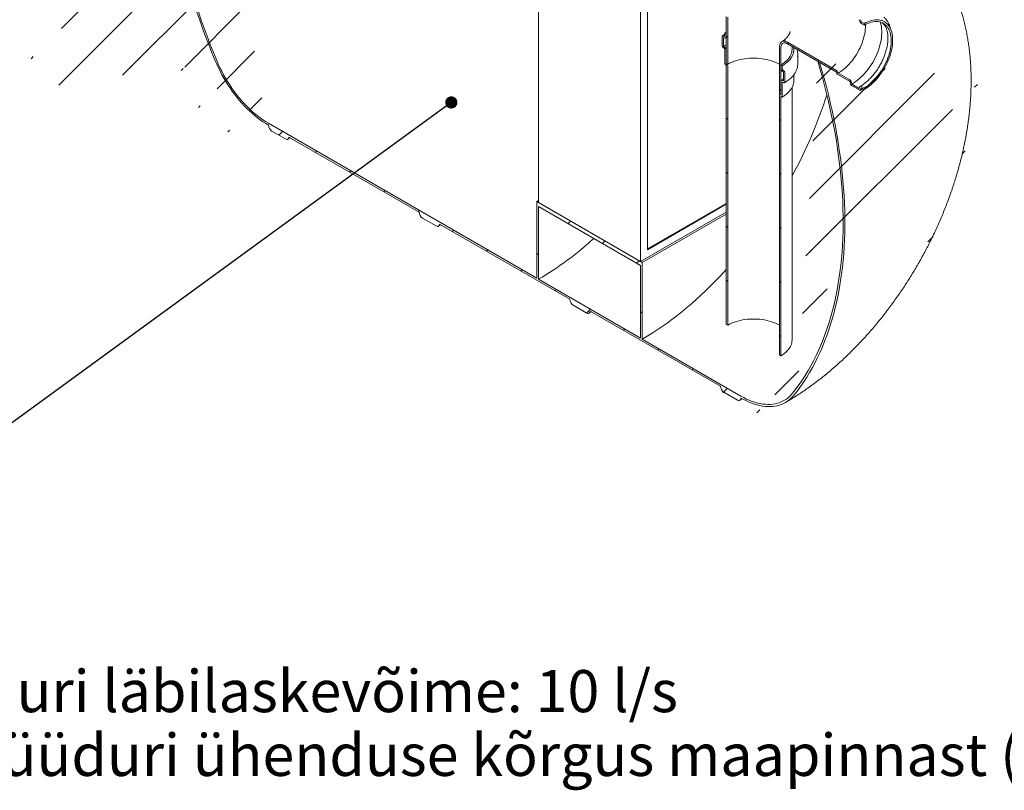
# Model space of a CAD drawing. Units: millimetres. Extents: x 8 to 412, y 5 to 290.
# Drawn here: x 243 to 325, y 116 to 180 of the extents above; entities that cross this region are included whole.
import ezdxf

# ---------------------------------------------------------------- set-up
doc = ezdxf.new("R2010")
doc.units = ezdxf.units.MM
doc.styles.add('SLDTEXTSTYLE0', font='TXT', dxfattribs={"width": 0.605})
doc.dimstyles.new('SLDDIMSTYLE4', dxfattribs={"dimtxt": 0, "dimasz": 1.016, "dimexe": 0, "dimexo": 0.0625, "dimgap": 0, "dimtad": 0, "dimtih": 1, "dimtoh": 1, "dimdec": 0, "dimrnd": 1e-09, "dimzin": 0, "dimdsep": 46, "dimtxsty": 'Standard', "dimblk1": 'DOT', "dimblk2": 'DOT', "dimsah": 1, "dimcen": 0.09, "dimadec": 0, "dimazin": 0, "dimtfac": 1.016, "dimtdec": 0, "dimtofl": 0, "dimtmove": 0, "dimatfit": 3, "dimldrblk": 'DOT', "dimfxl": 0, "dimfrac": 2, "dimtolj": 1, "dimtzin": 0, "dimarcsym": 0})

# ---------------------------------------------------------------- blocks, each defined once
blk = doc.blocks.new('_DOT')
at = {"color": 0, "linetype": 'ByBlock', "lineweight": -2}
blk.add_line((-0.5, 0), (-1, 0), dxfattribs=at)
at = {"color": 0, "linetype": 'ByBlock', "const_width": 0.5}
blk.add_lwpolyline([(-0.25, 0, 1), (0.25, 0, 1)], format="xyb", close=True, dxfattribs=at)

msp = doc.modelspace()

# ---------------------------------------------------------------- hatches: boundary and pattern name
at = {"linetype": 'Continuous', "lineweight": 0}
h = msp.add_hatch(dxfattribs=at)
h.set_pattern_fill('ANSI31', style=0)
edge = h.paths.add_edge_path(flags=0)
edge.add_arc((264.083605, 171.014052), 0.4, 150.00268827, 270)
edge.add_line((264.083605, 170.687436), (265.214976, 170.034309))
edge.add_arc((265.214976, 170.360926), 0.4, 270, 330.00268827)
edge.add_line((265.497819, 170.197644), (276.330694, 163.943958))
edge.add_arc((276.613537, 163.780676), 0.4, 150.00268827, 270)
edge.add_line((276.613537, 163.45406), (277.744908, 162.800934))
edge.add_arc((277.744908, 163.12755), 0.4, 270, 330.00268827)
edge.add_line((278.027751, 162.964268), (288.860627, 156.710582))
edge.add_arc((289.143469, 156.5473), 0.4, 150.00268827, 270)
edge.add_line((289.143469, 156.220684), (290.27484, 155.567558))
edge.add_arc((290.27484, 155.894174), 0.4, 270, 330.00268827)
edge.add_line((290.557683, 155.730892), (301.390559, 149.477206))
edge.add_arc((301.673401, 149.313925), 0.4, 150.00268827, 270)
edge.add_line((301.673401, 148.987308), (302.804772, 148.334182))
edge.add_arc((302.804772, 148.660798), 0.4, 270, 330.00268827)
edge.add_line((303.087615, 148.497516), (303.088901, 148.496774))
edge.add_arc((303.088901, 154.539176), 7.4, 270, 307.36791036)
edge.add_arc((284.576202, 178.780907), 38.4, 307.36791036, 354.57549522)
edge.add_line((309.631342, 176.401687), (309.478009, 176.490204))
edge.add_arc((284.576202, 178.780907), 38.2, 307.36791036, 354.74418509, ccw=False)
edge.add_arc((303.088901, 154.539176), 7.2, 270, 307.36791036, ccw=False)
edge.add_line((303.088901, 148.660082), (294.886462, 153.39525))
edge.add_line((294.886462, 153.39525), (294.886462, 159.764268))
edge.add_line((294.886462, 159.764268), (286.118338, 164.825998))
edge.add_line((286.118338, 164.825998), (286.118338, 158.45698))
edge.add_line((286.118338, 158.45698), (263.800762, 171.340642))
edge.add_arc((263.800762, 177.219736), 7.2, 188.80455512, 270, ccw=False)
edge.add_arc((282.313461, 180.08716), 38.2, 130.35805513, 188.80455512, ccw=False)
edge.add_line((258.339725, 208.298021), (258.180496, 208.389942))
edge.add_arc((282.313461, 180.08716), 38.4, 130.45326918, 188.80455512)
edge.add_arc((263.800762, 177.219736), 7.4, 188.80455512, 270)
h.paths.add_polyline_path([(294.745041, 159.519292), (294.745041, 153.47689), (286.259759, 158.375339), (286.259759, 164.417741)], flags=0)
h = msp.add_hatch(dxfattribs=at)
h.set_pattern_fill('ANSI31', angle=90, style=0)
edge = h.paths.add_edge_path(flags=0)
edge.add_line((311.06583, 180.89742), (311.06583, 180.832097))
edge.add_arc((311.037546, 180.848425), 0.04, 270, 330.00268827, ccw=False)
edge.add_line((311.037546, 180.815764), (306.964611, 183.167019))
edge.add_arc((306.964611, 177.287925), 7.2, 90, 150.00268827)
edge.add_line((301.873442, 180.226994), (301.873442, 176.307599))
edge.add_line((301.873442, 176.307599), (301.986579, 176.242286))
edge.add_line((301.986579, 176.242286), (301.986579, 180.161682))
edge.add_arc((306.964611, 177.287925), 7.04, 90, 150.00268827, ccw=False)
edge.add_line((306.964611, 183.036373), (311.037546, 180.685117))
edge.add_arc((311.037546, 180.848425), 0.2, 270, 320.88879465)
edge.add_line((311.17611, 180.735772), (312.112348, 180.195294))
edge.add_arc((312.112348, 180.423925), 0.28, 270, 330.00268827)
edge.add_line((312.310338, 180.309628), (312.310338, 180.342289))
edge.add_line((312.310338, 180.342289), (312.932592, 179.98307))
edge.add_line((312.932592, 179.98307), (312.932592, 179.950408))
edge.add_arc((313.130582, 179.836111), 0.28, 150.00268827, 270)
edge.add_line((313.130582, 179.60748), (313.328572, 179.493183))
edge.add_line((313.328572, 179.493183), (313.328572, 179.623829))
edge.add_line((313.328572, 179.623829), (313.130582, 179.738126))
edge.add_arc((313.130582, 179.836111), 0.12, 150.00268827, 270, ccw=False)
edge.add_line((313.045729, 179.885096), (313.045729, 179.950419))
edge.add_arc((312.960877, 179.999403), 0.12, 330.00268827, 450)
edge.add_line((312.960877, 180.097388), (312.282054, 180.489264))
edge.add_arc((312.282054, 180.391279), 0.12, 90, 150.00268827)
edge.add_line((312.197201, 180.440264), (312.197201, 180.37494))
edge.add_arc((312.112348, 180.423925), 0.12, 270, 330.00268827, ccw=False)
edge.add_line((312.112348, 180.32594), (311.094115, 180.913754))
edge.add_arc((311.094115, 180.881092), 0.04, 90, 150.00268827)
h = msp.add_hatch(dxfattribs=at)
h.set_pattern_fill('ANSI31', style=0)
edge = h.paths.add_edge_path(flags=0)
edge.add_line((301.760305, 177.450745), (301.760305, 176.274926))
edge.add_arc((301.788589, 176.258598), 0.04, 150.00268827, 270)
edge.add_line((301.788589, 176.225936), (301.845158, 176.19328))
edge.add_arc((301.845158, 176.160619), 0.04, -29.99731173, 90, ccw=False)
edge.add_line((301.873442, 176.14429), (301.873442, 154.620275))
edge.add_line((301.873442, 154.620275), (301.986579, 154.554962))
edge.add_line((301.986579, 154.554962), (301.986579, 176.078978))
edge.add_arc((301.845158, 176.160619), 0.2, 330.00268827, 438.86341907)
edge.add_line((301.873442, 176.304299), (301.873442, 177.385432))
edge.add_arc((301.675452, 177.49973), 0.28, 330.00268827, 450)
edge.add_line((301.675452, 177.728361), (301.647168, 177.744689))
edge.add_line((301.647168, 177.744689), (301.647168, 178.463245))
edge.add_line((301.647168, 178.463245), (301.675452, 178.446917))
edge.add_arc((301.675452, 178.675548), 0.28, 270, 330.00268827)
edge.add_line((301.873442, 178.561251), (301.873442, 178.789883))
edge.add_line((301.873442, 178.789883), (301.760305, 178.855195))
edge.add_line((301.760305, 178.855195), (301.760305, 178.626564))
edge.add_arc((301.675452, 178.675548), 0.12, 270, 330.00268827, ccw=False)
edge.add_line((301.675452, 178.577563), (301.618884, 178.61022))
edge.add_arc((301.618884, 178.512235), 0.12, 90, 150.00268827)
edge.add_line((301.534031, 178.561219), (301.534031, 177.77734))
edge.add_arc((301.618884, 177.728356), 0.12, 150.00268827, 270)
edge.add_line((301.618884, 177.630371), (301.675452, 177.597714))
edge.add_arc((301.675452, 177.49973), 0.12, -29.99731173, 90, ccw=False)
h = msp.add_hatch(dxfattribs=at)
h.set_pattern_fill('ANSI31', angle=90, style=0)
edge = h.paths.add_edge_path(flags=0)
edge.add_line((306.964611, 177.941158), (311.037546, 175.589903))
edge.add_arc((311.037546, 175.557241), 0.04, -29.99731173, 90, ccw=False)
edge.add_line((311.06583, 175.540913), (311.06583, 175.475589))
edge.add_arc((311.094115, 175.459261), 0.04, 150.00268827, 270)
edge.add_line((311.094115, 175.4266), (312.112348, 174.838786))
edge.add_arc((312.112348, 174.740801), 0.12, -29.99731173, 90, ccw=False)
edge.add_line((312.197201, 174.691816), (312.197201, 174.626493))
edge.add_arc((312.282054, 174.577509), 0.12, 150.00268827, 270)
edge.add_line((312.282054, 174.479524), (312.960877, 174.087648))
edge.add_arc((312.960877, 174.185633), 0.12, 270, 330.00268827)
edge.add_line((313.045729, 174.136648), (313.045729, 174.201972))
edge.add_arc((313.130582, 174.152987), 0.12, 90, 150.00268827, ccw=False)
edge.add_line((313.130582, 174.250972), (313.328572, 174.136675))
edge.add_line((313.328572, 174.136675), (313.328572, 174.267321))
edge.add_line((313.328572, 174.267321), (313.130582, 174.381619))
edge.add_arc((313.130582, 174.152987), 0.28, 90, 150.00268827)
edge.add_line((312.932592, 174.267284), (312.932592, 174.234623))
edge.add_line((312.932592, 174.234623), (312.310338, 174.593842))
edge.add_line((312.310338, 174.593842), (312.310338, 174.626504))
edge.add_arc((312.112348, 174.740801), 0.28, 330.00268827, 450)
edge.add_line((312.112348, 174.969432), (311.17611, 175.509911))
edge.add_arc((311.037546, 175.557241), 0.2, 341.14123454, 450)
edge.add_line((311.037546, 175.720549), (306.964611, 178.071804))
edge.add_arc((306.964611, 177.287925), 0.96, 90, 150.00268827)
edge.add_line((306.285788, 177.679801), (306.285788, 173.760405))
edge.add_line((306.285788, 173.760405), (306.398926, 173.695093))
edge.add_line((306.398926, 173.695093), (306.398926, 177.614488))
edge.add_arc((306.964611, 177.287925), 0.8, 90, 150.00268827, ccw=False)
h = msp.add_hatch(dxfattribs=at)
h.set_pattern_fill('ANSI31', style=0)
edge = h.paths.add_edge_path(flags=0)
edge.add_line((306.42721, 173.548118), (306.483778, 173.515462))
edge.add_arc((306.483778, 173.548123), 0.04, 270, 330.00268827)
edge.add_line((306.512063, 173.531795), (306.512063, 174.707614))
edge.add_arc((306.596915, 174.658629), 0.12, 90, 150.00268827, ccw=False)
edge.add_line((306.596915, 174.756614), (306.653484, 174.723958))
edge.add_arc((306.653484, 174.821943), 0.12, 270, 330.00268827)
edge.add_line((306.738337, 174.772958), (306.738337, 175.556837))
edge.add_arc((306.653484, 175.605822), 0.12, 330.00268827, 450)
edge.add_line((306.653484, 175.703807), (306.596915, 175.736463))
edge.add_arc((306.596915, 175.834448), 0.12, 150.00268827, 270, ccw=False)
edge.add_line((306.512063, 175.883433), (306.512063, 176.112064))
edge.add_line((306.512063, 176.112064), (306.398926, 176.177377))
edge.add_line((306.398926, 176.177377), (306.398926, 175.948745))
edge.add_arc((306.596915, 175.834448), 0.28, 150.00268827, 270)
edge.add_line((306.596915, 175.605817), (306.6252, 175.589488))
edge.add_line((306.6252, 175.589488), (306.6252, 174.870933))
edge.add_line((306.6252, 174.870933), (306.596915, 174.887261))
edge.add_arc((306.596915, 174.658629), 0.28, 90, 150.00268827)
edge.add_line((306.398926, 174.772926), (306.398926, 173.691793))
edge.add_arc((306.42721, 173.515456), 0.2, 99.11257228, 150.00268827)
edge.add_line((306.285788, 173.597097), (306.285788, 152.073081))
edge.add_line((306.285788, 152.073081), (306.398926, 152.007769))
edge.add_line((306.398926, 152.007769), (306.398926, 173.531784))
edge.add_arc((306.42721, 173.515456), 0.04, 90, 150.00268827, ccw=False)

# ---------------------------------------------------------------- linework, layer by layer
at = {"color": 7, "linetype": 'Continuous', "lineweight": 15}
for p, q in [((286.259759, 190.873663), (286.259759, 164.744357)), ((294.745041, 185.975215), (294.745041, 159.845909)), ((295.310726, 160.825705), (295.310726, 185.648545)), ((301.873442, 180.226994), (301.873442, 176.307599)), ((301.986579, 180.161682), (301.986579, 176.242286)), ((313.045729, 179.885096), (313.045729, 179.950419)), ((313.328572, 179.623829), (313.130582, 179.738126)), ((313.130582, 179.60748), (313.328572, 179.493183)), ((313.328572, 179.493183), (313.328572, 179.623829)), ((314.806308, 179.90685), (314.810446, 179.904473)), ((315.008435, 179.790176), (314.810446, 179.904473)), ((301.534031, 178.561219), (301.534031, 177.77734)), ((301.675452, 178.577563), (301.618884, 178.61022)), ((301.760305, 178.855195), (301.873442, 178.917536)), ((301.760305, 178.855195), (301.760305, 178.626564)), ((301.873442, 178.789883), (301.760305, 178.855195)), ((301.873442, 178.561251), (301.873442, 178.789883)), ((301.647168, 177.744689), (301.647168, 178.463245)), ((301.647168, 178.463245), (301.675452, 178.446917)), ((301.675452, 177.728361), (301.647168, 177.744689)), ((301.815441, 178.433055), (301.873442, 178.465492)), ((306.285788, 173.760405), (306.285788, 177.679801)), ((311.037546, 175.720549), (306.964611, 178.071804)), ((306.964611, 177.941158), (311.037546, 175.589903)), ((307.336184, 177.48363), (307.336184, 177.726653)), ((301.618884, 177.630371), (301.675452, 177.597714)), ((301.760305, 177.450745), (301.760305, 176.274926)), ((301.873442, 176.304299), (301.873442, 177.385432)), ((306.398926, 173.695093), (306.398926, 177.614488)), ((307.496184, 177.254998), (307.496184, 177.48363)), ((307.816184, 176.275149), (307.816184, 177.059028)), ((301.788589, 176.225936), (301.845158, 176.19328)), ((301.873442, 176.307599), (301.986579, 176.242286)), ((301.873442, 176.14429), (301.873442, 154.620275)), ((301.986579, 154.554962), (301.986579, 176.078978)), ((306.512063, 176.112064), (306.398926, 176.177377)), ((306.398926, 176.177377), (306.398926, 175.948745)), ((306.512063, 175.883433), (306.512063, 176.112064)), ((309.478009, 176.490204), (309.631342, 176.401687)), ((306.653484, 175.703807), (306.596915, 175.736463)), ((306.596915, 175.605817), (306.6252, 175.589488)), ((306.6252, 175.589488), (306.6252, 174.870933)), ((306.738337, 174.772958), (306.738337, 175.556837)), ((307.496184, 174.903361), (307.496184, 175.384129)), ((311.06583, 175.540913), (311.06583, 175.475589)), ((311.094115, 175.4266), (312.112348, 174.838786)), ((312.112348, 174.969432), (311.17611, 175.509911)), ((306.398926, 174.772926), (306.398926, 173.691793)), ((306.512063, 173.531795), (306.512063, 174.707614)), ((306.6252, 174.870933), (306.596915, 174.887261)), ((306.596915, 174.756614), (306.653484, 174.723958)), ((312.197201, 174.691816), (312.197201, 174.626493)), ((312.282054, 174.479524), (312.960877, 174.087648)), ((312.310338, 174.593842), (312.310338, 174.626504)), ((312.932592, 174.234623), (312.310338, 174.593842)), ((306.285788, 173.760405), (306.398926, 173.695093)), ((306.285788, 173.597097), (306.285788, 152.073081)), ((306.367742, 173.713095), (306.327218, 173.688666)), ((307.336184, 153.314022), (307.336184, 174.307641)), ((312.932592, 174.267284), (312.932592, 174.234623)), ((313.045729, 174.136648), (313.045729, 174.201972)), ((313.328572, 174.267321), (313.130582, 174.381619)), ((313.130582, 174.250972), (313.328572, 174.136675)), ((313.328572, 174.136675), (313.328572, 174.267321)), ((306.398926, 152.007769), (306.398926, 173.531784)), ((306.42721, 173.548118), (306.483778, 173.515462)), ((286.118338, 158.45698), (263.800762, 171.340642)), ((264.083605, 170.687436), (265.214976, 170.034309)), ((265.41496, 170.014506), (265.613808, 170.130685)), ((265.497819, 170.197644), (276.330694, 163.943958)), ((286.118338, 164.825998), (286.259759, 164.907639)), ((286.118338, 164.825998), (286.118338, 158.45698)), ((294.886462, 159.764268), (286.118338, 164.825998)), ((286.259759, 164.744357), (294.745041, 159.845909)), ((301.873442, 164.679593), (295.310726, 160.891017)), ((301.873442, 164.61428), (295.310726, 160.825705)), ((294.745041, 159.519292), (286.259759, 164.417741)), ((286.259759, 158.375339), (286.259759, 164.417741)), ((294.745041, 159.845909), (301.873442, 163.961047)), ((294.886462, 159.764268), (301.873442, 163.797766)), ((276.613537, 163.45406), (277.744908, 162.800934)), ((278.027751, 162.964268), (288.860627, 156.710582)), ((277.944892, 162.78113), (278.14374, 162.897309)), ((294.886462, 153.39525), (294.886462, 159.764268)), ((294.745041, 159.519292), (294.745041, 153.47689)), ((294.745041, 153.47689), (286.259759, 158.375339)), ((289.143469, 156.220684), (290.27484, 155.567558)), ((290.474824, 155.547754), (290.673672, 155.663933)), ((290.557683, 155.730892), (301.390559, 149.477206)), ((301.873442, 154.620275), (301.986579, 154.554962)), ((303.088901, 148.660082), (294.886462, 153.39525)), ((306.285788, 152.073081), (306.398926, 152.007769)), ((301.673401, 148.987308), (302.804772, 148.334182)), ((303.004756, 148.314379), (303.208792, 148.433589)), ((303.087615, 148.497516), (303.088901, 148.496774))]:
    msp.add_line(p, q, dxfattribs=at)
at = {"color": 7, "linetype": 'Continuous', "lineweight": 15, "flags": 128}
for points in [[(257.856531, 180.584604), (258.088501, 179.90871), (258.329478, 179.232881), (258.579371, 178.557371), (258.838087, 177.882428), (259.105531, 177.208306), (259.381602, 176.535254)], [(259.501039, 176.553753), (259.225704, 177.225039), (258.958996, 177.897394), (258.701016, 178.570568), (258.45186, 179.244308), (258.211621, 179.918363), (257.980389, 180.592481)], [(313.43627, 179.552394), (313.437588, 179.515676), (313.437588, 179.341054), (313.427488, 179.160991), (313.407332, 178.976292), (313.377212, 178.787781), (313.33726, 178.5963), (313.287657, 178.402704), (313.228623, 178.207859), (313.160421, 178.012633), (313.083358, 177.8179), (312.997776, 177.624529), (312.904058, 177.433384), (312.802622, 177.245318), (312.693923, 177.061171), (312.578444, 176.881766), (312.456702, 176.707903), (312.329241, 176.54036), (312.19663, 176.379885), (312.05946, 176.227195), (311.918346, 176.08297), (311.773916, 175.947857), (311.626817, 175.822457), (311.477704, 175.707332), (311.327245, 175.602994), (311.17611, 175.509911)], [(314.664477, 179.760393), (314.696478, 179.663351), (314.736949, 179.508493), (314.767449, 179.345252), (314.787853, 179.174296), (314.798075, 178.996329), (314.798075, 178.812082), (314.787853, 178.622313), (314.767449, 178.4278), (314.736949, 178.229344), (314.696478, 178.027759), (314.646201, 177.823874), (314.586326, 177.618528), (314.517098, 177.412563), (314.438802, 177.206826), (314.35176, 177.002162), (314.256329, 176.799413), (314.152902, 176.599412), (314.041903, 176.40298), (313.923789, 176.210925), (313.799045, 176.024036), (313.668183, 175.84308), (313.531742, 175.668802), (313.390282, 175.501918), (313.244384, 175.343113), (313.094648, 175.193039), (312.941689, 175.052315), (312.786135, 174.921517), (312.628627, 174.801183), (312.46981, 174.691809), (312.310338, 174.593842)], [(313.328572, 179.623829), (313.483962, 179.70766), (313.638686, 179.779383), (313.792083, 179.838691), (313.943495, 179.885331), (314.092273, 179.919103), (314.237781, 179.939862), (314.379396, 179.947519), (314.516511, 179.942042), (314.64854, 179.923454), (314.774915, 179.891834), (314.895098, 179.847319), (315.008572, 179.790097), (315.114852, 179.720416), (315.213483, 179.638572), (315.304043, 179.544917), (315.386143, 179.439851), (315.459433, 179.323825), (315.523598, 179.197335), (315.578363, 179.060923), (315.623495, 178.915173), (315.658799, 178.760709), (315.684125, 178.598192), (315.699364, 178.428319), (315.704451, 178.251818), (315.699364, 178.069442), (315.684125, 177.881975), (315.658799, 177.690218), (315.623495, 177.494993), (315.578363, 177.297135), (315.523598, 177.097492), (315.459433, 176.896919), (315.386143, 176.696274), (315.304043, 176.496417), (315.213483, 176.298204), (315.114852, 176.102484), (315.008572, 175.910093), (314.895098, 175.721858), (314.774915, 175.538582), (314.64854, 175.361052), (314.516511, 175.190027), (314.379396, 175.02624), (314.237781, 174.870393), (314.092273, 174.723151), (313.943495, 174.585147), (313.792083, 174.456971), (313.638686, 174.339172), (313.483962, 174.232254), (313.328572, 174.136675)], [(313.328572, 179.493183), (313.479707, 179.574596), (313.630166, 179.643975), (313.779278, 179.701011), (313.926378, 179.745449), (314.070808, 179.77709), (314.211922, 179.795793), (314.349091, 179.801475), (314.481703, 179.79411), (314.609164, 179.773731), (314.730906, 179.740428), (314.846385, 179.694352), (314.955084, 179.635707), (315.05652, 179.564756), (315.150238, 179.481815), (315.23582, 179.387254), (315.312883, 179.281497), (315.381084, 179.165015), (315.440119, 179.038329), (315.489722, 178.902005), (315.529674, 178.756651), (315.559794, 178.602916), (315.57995, 178.441488), (315.59005, 178.273087), (315.59005, 178.098464), (315.57995, 177.918402), (315.559794, 177.733702), (315.529674, 177.545191), (315.489722, 177.35371), (315.440119, 177.160114), (315.381084, 176.965269), (315.312883, 176.770044), (315.23582, 176.575311), (315.150238, 176.38194), (315.05652, 176.190794), (314.955084, 176.002728), (314.846385, 175.818581), (314.730906, 175.639176), (314.609164, 175.465313), (314.481703, 175.297771), (314.349091, 175.137296), (314.211922, 174.984605), (314.070808, 174.840381), (313.926378, 174.705267), (313.779278, 174.579867), (313.630166, 174.464742), (313.479707, 174.360404), (313.328572, 174.267321)], [(301.647168, 177.744689), (301.811754, 177.833798), (301.873442, 177.864391)], [(306.964611, 178.071804), (306.876007, 178.116248), (306.788919, 178.146519), (306.704837, 178.1621), (306.6252, 178.162722), (306.55137, 178.148377), (306.484611, 178.11931), (306.426065, 178.076017), (306.376733, 178.019239), (306.337461, 177.949949), (306.308919, 177.869331), (306.291596, 177.778765), (306.285788, 177.679801)], [(306.964611, 177.941158), (306.884106, 177.980984), (306.805239, 178.006701), (306.729617, 178.017786), (306.658778, 178.014013), (306.594166, 177.995459), (306.537094, 177.962502), (306.488726, 177.915812), (306.450045, 177.85634), (306.42184, 177.785297), (306.404683, 177.704129), (306.398926, 177.614488)], [(307.336184, 177.48363), (307.332164, 177.391059), (307.314316, 177.268033), (307.282274, 177.14597), (307.236181, 177.025416), (307.176243, 176.906908), (307.102727, 176.790975), (307.015962, 176.678136), (306.916334, 176.568895), (306.804291, 176.463739), (306.68033, 176.363138), (306.545007, 176.267542), (306.398926, 176.177377)], [(307.485156, 177.640654), (307.48899, 177.610491), (307.496184, 177.48363), (307.48899, 177.356768), (307.467439, 177.23045), (307.431622, 177.105216), (307.381695, 176.981602), (307.317869, 176.860138), (307.240419, 176.741344), (307.149676, 176.625728), (307.046029, 176.513786), (306.929922, 176.405997), (306.801851, 176.302823), (306.662366, 176.204705), (306.512063, 176.112064)], [(259.381602, 176.535254), (259.508308, 176.242131), (259.64322, 175.950876), (259.78608, 175.662048), (259.936615, 175.376197), (260.094538, 175.09387), (260.259545, 174.815608), (260.431323, 174.541942), (260.609542, 174.273394), (260.793861, 174.01048), (260.983929, 173.7537), (261.179382, 173.503547), (261.379847, 173.260498), (261.584939, 173.025018), (261.794268, 172.797558), (262.007432, 172.578551), (262.224025, 172.368417), (262.443632, 172.167557), (262.665833, 171.976356), (262.890205, 171.795178), (263.116316, 171.624371), (263.343737, 171.464261), (263.572031, 171.315153), (263.800762, 171.177334)], [(263.800762, 171.340642), (263.568104, 171.481095), (263.335932, 171.633538), (263.10473, 171.797654), (262.874984, 171.973098), (262.647171, 172.159505), (262.421769, 172.356485), (262.199249, 172.563627), (261.980074, 172.780497), (261.764704, 173.006643), (261.553588, 173.241591), (261.347167, 173.484852), (261.145873, 173.735917), (260.950126, 173.994261), (260.760336, 174.259344), (260.576898, 174.530613), (260.400196, 174.8075), (260.2306, 175.089428), (260.068463, 175.375807), (259.914124, 175.666039), (259.767907, 175.959517), (259.630116, 176.255628), (259.501039, 176.553753)], [(301.986579, 176.242286), (302.138285, 176.324078), (302.299305, 176.399702), (302.46889, 176.468807), (302.646249, 176.53107), (302.830554, 176.586201), (303.020947, 176.633942), (303.21654, 176.674071), (303.41642, 176.706402), (303.619656, 176.730782), (303.825301, 176.747099), (304.032395, 176.755277), (304.239973, 176.755277), (304.447067, 176.747099), (304.652711, 176.730782), (304.855948, 176.706402), (305.055828, 176.674071), (305.251421, 176.633942), (305.441814, 176.586201), (305.626119, 176.53107), (305.803478, 176.468807), (305.973062, 176.399702), (306.134083, 176.324078), (306.285788, 176.242286)], [(309.478009, 176.490204), (309.674923, 175.820528), (309.862529, 175.15195), (310.040756, 174.484718), (310.209539, 173.81908), (310.368815, 173.155281), (310.518525, 172.493569), (310.658613, 171.834189), (310.789028, 171.177386), (310.909722, 170.523402), (311.020648, 169.872481), (311.121767, 169.224864), (311.213041, 168.580791), (311.294435, 167.940501), (311.365921, 167.304231), (311.42747, 166.672218), (311.479061, 166.044696), (311.520674, 165.421898), (311.552294, 164.804054), (311.573909, 164.191394), (311.585511, 163.584145), (311.587096, 162.982532), (311.578663, 162.386778), (311.560216, 161.797104), (311.53176, 161.21373), (311.493308, 160.636871), (311.444872, 160.066741), (311.386471, 159.503552), (311.318127, 158.947512), (311.239865, 158.398828), (311.151713, 157.857704), (311.053706, 157.324339), (310.945878, 156.798933), (310.82827, 156.281679), (310.700926, 155.772769), (310.563893, 155.272393), (310.417222, 154.780736), (310.260966, 154.29798), (310.095185, 153.824304), (309.919939, 153.359884), (309.735294, 152.904892), (309.541317, 152.459498), (309.338082, 152.023865), (309.125663, 151.598156), (308.904139, 151.182528), (308.673592, 150.777136), (308.434108, 150.38213), (308.185775, 149.997657), (307.928686, 149.623859), (307.662936, 149.260875), (307.388624, 148.908839)], [(307.508061, 148.752441), (307.783193, 149.105503), (308.049756, 149.469522), (308.307654, 149.844362), (308.556789, 150.229885), (308.797071, 150.62595), (309.028411, 151.032409), (309.250724, 151.449113), (309.463926, 151.875908), (309.66794, 152.312636), (309.86269, 152.759135), (310.048105, 153.215243), (310.224115, 153.680788), (310.390656, 154.155601), (310.547667, 154.639506), (310.695089, 155.132323), (310.832868, 155.633871), (310.960953, 156.143965), (311.079297, 156.662417), (311.187856, 157.189035), (311.28659, 157.723624), (311.375462, 158.265988), (311.454441, 158.815925), (311.523496, 159.373234), (311.582602, 159.937708), (311.631738, 160.509139), (311.670885, 161.087315), (311.700028, 161.672024), (311.719157, 162.26305), (311.728266, 162.860174), (311.72735, 163.463176), (311.716409, 164.071833), (311.695449, 164.685921), (311.664476, 165.305212), (311.623503, 165.929479), (311.572543, 166.55849), (311.511617, 167.192014), (311.440746, 167.829817), (311.359957, 168.471662), (311.269279, 169.117314), (311.168747, 169.766534), (311.058396, 170.419081), (310.938268, 171.074716), (310.808408, 171.733196), (310.668863, 172.394278), (310.519684, 173.057718), (310.360927, 173.72327), (310.19265, 174.39069), (310.014916, 175.059731), (309.82779, 175.730146), (309.631342, 176.401687)], [(307.816184, 176.275149), (307.814368, 176.20842), (307.803896, 176.10169)], [(306.398926, 173.691793), (306.375735, 173.697278), (306.35405, 173.697448), (306.334503, 173.692299), (306.317665, 173.68198), (306.30403, 173.666794), (306.293996, 173.647183), (306.287855, 173.623723), (306.285788, 173.597097)], [(265.214976, 170.034309), (265.270156, 170.008731), (265.323215, 169.996686), (265.372115, 169.99864), (265.414976, 170.014516), (265.450151, 170.043704), (265.476288, 170.085083), (265.492384, 170.137062), (265.497819, 170.197644)], [(277.744908, 162.800934), (277.800088, 162.775355), (277.853147, 162.763311), (277.902047, 162.765264), (277.944908, 162.78114), (277.980083, 162.810328), (278.006221, 162.851707), (278.022316, 162.903686), (278.027751, 162.964268)], [(301.873442, 159.182769), (301.691465, 158.983317), (301.312562, 158.577506), (300.929806, 158.180241), (300.543426, 157.791758), (300.153655, 157.412291), (299.760725, 157.042068), (299.364873, 156.68131), (298.966336, 156.330234), (298.565353, 155.98905), (298.162164, 155.657963), (297.75701, 155.337172), (297.350136, 155.026868), (296.941785, 154.727237), (296.532201, 154.43846), (296.12163, 154.16071), (295.710319, 153.894153), (295.298514, 153.638948), (294.886462, 153.39525)], [(290.27484, 155.567558), (290.33002, 155.541979), (290.383079, 155.529935), (290.431979, 155.531888), (290.47484, 155.547764), (290.510015, 155.576952), (290.536153, 155.618331), (290.552248, 155.67031), (290.557683, 155.730892)], [(301.986579, 154.554962), (302.138285, 154.636754), (302.299305, 154.712378), (302.46889, 154.781483), (302.646249, 154.843746), (302.830554, 154.898877), (303.020947, 154.946618), (303.21654, 154.986747), (303.41642, 155.019078), (303.619656, 155.043458), (303.825301, 155.059775), (304.032395, 155.067953), (304.239973, 155.067953), (304.447067, 155.059775), (304.652711, 155.043458), (304.855948, 155.019078), (305.055828, 154.986747), (305.251421, 154.946618), (305.441814, 154.898877), (305.626119, 154.843746), (305.803478, 154.781483), (305.973062, 154.712378), (306.134083, 154.636754), (306.285788, 154.554962)], [(307.336184, 153.314022), (307.332164, 153.221451), (307.314316, 153.098425), (307.282274, 152.976362), (307.236181, 152.855808), (307.176243, 152.7373), (307.102727, 152.621367), (307.015962, 152.508528), (306.916334, 152.399287), (306.804291, 152.294131), (306.68033, 152.19353), (306.545007, 152.097934), (306.398926, 152.007769)], [(302.804772, 148.334182), (302.859952, 148.308603), (302.913012, 148.296559), (302.961911, 148.298512), (303.004772, 148.314388), (303.039947, 148.343576), (303.066085, 148.384955), (303.08218, 148.436934), (303.087615, 148.497516)], [(307.388624, 148.908839), (307.259547, 148.759742), (307.121756, 148.622721), (306.975539, 148.498062), (306.8212, 148.386026), (306.659063, 148.286846), (306.489467, 148.20073), (306.312765, 148.127858), (306.129327, 148.068382), (305.939537, 148.022427), (305.74379, 147.990087), (305.542496, 147.971432), (305.336075, 147.966499), (305.124959, 147.9753), (304.909589, 147.997816), (304.690414, 148.033999), (304.467894, 148.083774), (304.242492, 148.147038), (304.014679, 148.223657), (303.784932, 148.313473), (303.553731, 148.416297), (303.321559, 148.531914), (303.088901, 148.660082)], [(303.088901, 148.496774), (303.317632, 148.370506), (303.545926, 148.256031), (303.773347, 148.153567), (303.999458, 148.063311), (304.22383, 147.985435), (304.446031, 147.920088), (304.665638, 147.867395), (304.882231, 147.827456), (305.095395, 147.800349), (305.304724, 147.786124), (305.509816, 147.784809), (305.710281, 147.796407), (305.905734, 147.820895), (306.095802, 147.858226), (306.280121, 147.90833), (306.45834, 147.97111), (306.630118, 148.046446), (306.795125, 148.134195), (306.953048, 148.234188), (307.103583, 148.346235), (307.246443, 148.470121), (307.381355, 148.605609), (307.508061, 148.752441)]]:
    msp.add_lwpolyline(points, dxfattribs=at)
at = {"color": 7, "linetype": 'Continuous', "lineweight": 15}
for centre, radius, start, end in [((313.362453, 179.969969), 0.430305, 182.60547849, 237.39452166), ((313.229955, 179.893479), 0.184417, 182.60547849, 237.39452166), ((301.58576, 178.569611), 0.052405, 50.79671476, 189.21403699), ((301.708576, 178.618173), 0.052405, 230.79671476, 9.21403699), ((301.752741, 178.541672), 0.122279, 230.79671476, 9.21403699), ((301.718257, 177.785723), 0.184417, 182.60547849, 237.39452166), ((301.443582, 177.365871), 0.430305, 2.60547849, 57.39452166), ((301.576079, 177.442362), 0.184417, 2.60547849, 57.39452166), ((306.585268, 177.059017), 1.23091, 351.89944838, 7.71272123), ((301.821714, 176.277721), 0.061472, 182.60547849, 237.39452166), ((301.812034, 176.141496), 0.061472, 2.60547849, 57.39452166), ((301.673828, 176.063005), 0.313159, 2.92358878, 50.40018651), ((306.828786, 175.968306), 0.430305, 182.60547849, 237.39452166), ((306.696289, 175.891816), 0.184417, 182.60547849, 237.39452166), ((306.554111, 175.548454), 0.184417, 2.60547849, 57.39452166), ((310.867346, 175.457691), 0.313149, 9.59932042, 57.0769775), ((311.004422, 175.538118), 0.061472, 2.60547849, 57.39452166), ((311.127239, 175.478384), 0.061472, 182.60547849, 237.39452166), ((306.519626, 174.792506), 0.122279, 50.79671476, 189.21403699), ((306.563792, 174.716005), 0.052405, 50.79671476, 189.21403699), ((306.686608, 174.764567), 0.052405, 230.79671476, 9.21403699), ((306.308897, 174.910113), 1.187306, 334.76867927, 359.67414171), ((311.880478, 174.606943), 0.430305, 2.60547849, 57.39452166), ((312.012975, 174.683433), 0.184417, 2.60547849, 57.39452166), ((312.381427, 174.634876), 0.184417, 182.60547849, 237.39452166), ((313.053293, 174.286864), 0.122279, 50.79671476, 189.21403699), ((272.767209, 185.731528), 39.346406, 331.47157115, 342.22120787), ((312.994, 174.128257), 0.052405, 230.79671476, 9.21403699), ((313.097458, 174.210363), 0.052405, 50.79671476, 189.21403699), ((306.416169, 173.534581), 0.017468, 50.79671476, 189.21403699), ((306.49482, 173.528998), 0.017468, 230.79671476, 9.21403699), ((264.414849, 171.205278), 0.614722, 182.60547849, 237.39452166), ((276.944781, 163.971902), 0.614722, 182.60547849, 237.39452166), ((272.49793, 181.831778), 27.195449, 300.40003365, 312.45138258), ((289.474713, 156.738526), 0.614722, 182.60547849, 237.39452166), ((302.004645, 149.505151), 0.614722, 182.60547849, 237.39452166)]:
    msp.add_arc(centre, radius, start, end, dxfattribs=at)
for points, knots in [([(306.7886, 148.130415), (306.872055, 148.179012), (307.101928, 148.312872), (307.475403, 148.540728), (307.908066, 148.81682), (308.337152, 149.103618), (308.762608, 149.40074), (309.184138, 149.707934), (309.601495, 150.024884), (310.014461, 150.351306), (310.422836, 150.686915), (310.82644, 151.031436), (311.225105, 151.384596), (311.618674, 151.746131), (312.007005, 152.115784), (312.389963, 152.493305), (312.767421, 152.87845), (313.139259, 153.270982), (313.50536, 153.670668), (313.865613, 154.077281), (314.21991, 154.490601), (314.568143, 154.91041), (314.910208, 155.336493), (315.245999, 155.768641), (315.575413, 156.206647), (315.898346, 156.650306), (316.214694, 157.099415), (316.524352, 157.553776), (316.827214, 158.01319), (317.123174, 158.477461), (317.412126, 158.946393), (317.693959, 159.419793), (317.968566, 159.897469), (318.23583, 160.379222), (318.495636, 160.864855), (318.74787, 161.354173), (318.992416, 161.846988), (319.229158, 162.343112), (319.45798, 162.842358), (319.678762, 163.34454), (319.891383, 163.849472), (320.095719, 164.35697), (320.291645, 164.866846), (320.479033, 165.378916), (320.65775, 165.892992), (320.827665, 166.408886), (320.98864, 166.926409), (321.140534, 167.445365), (321.283205, 167.96556), (321.416505, 168.486792), (321.540285, 169.008853), (321.654391, 169.531529), (321.758667, 170.054597), (321.852953, 170.577823), (321.937089, 171.100961), (322.010912, 171.623752), (322.07426, 172.14592), (322.126971, 172.667171), (322.168887, 173.187194), (322.199856, 173.705652), (322.21973, 174.222167), (322.228376, 174.736338), (322.225674, 175.247743), (322.211524, 175.755959), (322.185844, 176.260548), (322.148574, 176.76106), (322.099679, 177.257036), (322.039148, 177.748017), (321.966999, 178.233548), (321.883276, 178.713182), (321.788048, 179.18649), (321.681409, 179.653064), (321.563476, 180.112521), (321.434385, 180.564507), (321.294287, 181.008697), (321.14335, 181.444799), (320.981748, 181.872551), (320.809666, 182.29172), (320.627293, 182.702099), (320.434821, 183.103505), (320.232445, 183.495775), (320.020361, 183.878765), (319.798763, 184.25234), (319.567847, 184.616381), (319.327807, 184.970774), (319.07884, 185.315411), (318.821139, 185.650189), (318.554902, 185.975008), (318.280325, 186.289766), (317.997608, 186.594366), (317.70695, 186.888709), (317.408553, 187.172697), (317.102623, 187.446232), (316.789361, 187.70921), (316.468993, 187.961563), (316.141667, 188.203086), (315.807821, 188.434083), (315.466828, 188.652982), (315.226378, 188.800972), (315.097916, 188.872754), (315.087196, 188.878743)], [0, 0, 0, 0, 0.006118502, 0.016853166, 0.027587738, 0.038331102, 0.04907854, 0.059824951, 0.070566981, 0.081301775, 0.09202697, 0.10274066, 0.113441369, 0.124128012, 0.134799853, 0.145456472, 0.156097724, 0.166723703, 0.177334713, 0.187931237, 0.198513908, 0.209083489, 0.219640855, 0.230186966, 0.240722863, 0.251249648, 0.261768474, 0.272280536, 0.282787065, 0.293289318, 0.303788573, 0.314286127, 0.324783285, 0.335281311, 0.345781137, 0.356284082, 0.366791465, 0.377304595, 0.387824772, 0.398353279, 0.408891374, 0.419440289, 0.430001216, 0.4405753, 0.451163625, 0.461767206, 0.472386966, 0.483023721, 0.493678162, 0.504350823, 0.515042057, 0.525752008, 0.536480569, 0.547227351, 0.557991636, 0.56877234, 0.579567968, 0.590376569, 0.601195703, 0.612022403, 0.622852941, 0.63368198, 0.644504724, 0.655315881, 0.666109716, 0.676880136, 0.687620801, 0.698325255, 0.708987068, 0.719599988, 0.730158098, 0.74065595, 0.751088694, 0.761452178, 0.771743016, 0.781958631, 0.792097265, 0.802157965, 0.812140544, 0.822045527, 0.831874085, 0.841627961, 0.851309394, 0.860921045, 0.870465926, 0.879947336, 0.889368802, 0.898734028, 0.908046853, 0.917311214, 0.926531118, 0.935710618, 0.944853792, 0.953964738, 0.963047558, 0.972106353, 0.981145224, 0.990168267, 0.999179577, 1, 1, 1, 1]), ([(315.536717, 179.155283), (315.531735, 179.180142), (315.516164, 179.257828), (315.480197, 179.380738), (315.429395, 179.523592), (315.369268, 179.657615), (315.300685, 179.782717), (315.223837, 179.898356), (315.138898, 180.003786), (315.050328, 180.096487), (314.986523, 180.148719), (314.956482, 180.173311)], [0, 0, 0, 0, 0.0568568652, 0.1776861656, 0.2983027685, 0.4186069671, 0.538493266, 0.6578650052, 0.7766538099, 0.8948399081, 1, 1, 1, 1]), ([(314.839933, 179.689709), (314.860534, 179.673024), (314.908411, 179.634246), (314.976156, 179.560663), (315.043796, 179.471719), (315.103841, 179.373234), (315.156516, 179.266072), (315.201742, 179.150405), (315.239468, 179.026529), (315.269562, 178.894734), (315.291865, 178.75538), (315.306206, 178.608899), (315.312425, 178.455799), (315.310388, 178.296651), (315.300003, 178.132074), (315.281211, 177.962717), (315.254002, 177.78926), (315.218407, 177.612415), (315.174503, 177.432915), (315.122411, 177.251507), (315.062295, 177.06895), (314.994363, 176.886007), (314.918861, 176.703442), (314.836075, 176.522016), (314.746326, 176.342482), (314.649972, 176.165585), (314.547404, 175.992056), (314.439045, 175.822613), (314.325351, 175.657952), (314.206802, 175.498745), (314.083906, 175.345639), (313.957194, 175.199247), (313.827219, 175.060153), (313.694555, 174.928902), (313.559796, 174.806001), (313.423549, 174.69192), (313.286431, 174.587047), (313.151476, 174.4935), (313.052851, 174.431711), (313.000173, 174.401056), (312.990594, 174.395481)], [0, 0, 0, 0, 0.022184779, 0.051557634, 0.080329837, 0.108500318, 0.136166904, 0.16345375, 0.190475091, 0.217323431, 0.244068822, 0.27076203, 0.297438491, 0.324116501, 0.350812321, 0.377536665, 0.404295208, 0.431090067, 0.457920901, 0.484785694, 0.511681318, 0.538603923, 0.565549209, 0.592512599, 0.619489356, 0.646474655, 0.673463616, 0.700450854, 0.727430284, 0.754396973, 0.781345999, 0.808272483, 0.835171653, 0.862038942, 0.888870153, 0.9156617, 0.942410963, 0.969116805, 0.994383824, 1, 1, 1, 1]), ([(301.760305, 178.722919), (301.739792, 178.713046), (301.669857, 178.679388), (301.604837, 178.642341), (301.558889, 178.616161)], [0, 0, 0, 0, 0.293316105, 1, 1, 1, 1]), ([(307.177925, 178.964403), (307.177819, 178.963526), (307.177594, 178.961665), (307.174015, 178.94286), (307.166113, 178.911992), (307.152157, 178.868242), (307.130458, 178.812483), (307.099167, 178.745342), (307.056473, 178.668068), (307.000743, 178.582467), (306.930801, 178.491026), (306.846152, 178.396975), (306.747457, 178.303612), (306.635647, 178.21573), (306.546631, 178.153886), (306.493886, 178.125548), (306.484131, 178.120308)], [0, 0, 0, 0, 0.052256644, 0.110996135, 0.1721056, 0.236097349, 0.30346902, 0.374665094, 0.450020954, 0.529689576, 0.613562867, 0.701217686, 0.791926548, 0.88475136, 0.978685648, 1, 1, 1, 1]), ([(307.803053, 177.234809), (307.798711, 177.265357), (307.788304, 177.338578), (307.767092, 177.42458), (307.746974, 177.479215), (307.74216, 177.492288)], [0, 0, 0, 0, 0.35256851, 0.845083726, 1, 1, 1, 1]), ([(306.713479, 174.718017), (306.740474, 174.733898), (306.818634, 174.77988), (306.941056, 174.860127), (307.077185, 174.960206), (307.203084, 175.06518), (307.318396, 175.174597), (307.422616, 175.288103), (307.515322, 175.40527), (307.596142, 175.525638), (307.66469, 175.648714), (307.720954, 175.773957), (307.76387, 175.900895), (307.790963, 176.006589), (307.798952, 176.070117), (307.801525, 176.090577)], [0, 0, 0, 0, 0.044314835, 0.128308303, 0.212332902, 0.296336985, 0.380280405, 0.464110616, 0.547763431, 0.631166808, 0.714248666, 0.796948747, 0.879232852, 0.961105932, 1, 1, 1, 1]), ([(306.6252, 175.006778), (306.619761, 175.002905), (306.576534, 174.972123), (306.518985, 174.937337), (306.466579, 174.906756), (306.456927, 174.901123)], [0, 0, 0, 0, 0.105079345, 0.835169398, 1, 1, 1, 1]), ([(306.503777, 173.513481), (306.529249, 173.528477), (306.603094, 173.57195), (306.718357, 173.647862), (306.845961, 173.742545), (306.963247, 173.841784), (307.06993, 173.945107), (307.165404, 174.052172), (307.249804, 174.162476), (307.320879, 174.27589), (307.364215, 174.353026), (307.380337, 174.392735), (307.380527, 174.393203)], [0, 0, 0, 0, 0.0617354941, 0.1789756656, 0.2962421075, 0.4134987093, 0.5307232295, 0.6478858639, 0.7649493331, 0.8818708427, 0.9986068115, 1, 1, 1, 1]), ([(313.020872, 174.081707), (313.048102, 174.09762), (313.112724, 174.135383), (313.177021, 174.178017), (313.214225, 174.202686)], [0, 0, 0, 0, 0.421386987, 1, 1, 1, 1])]:
    msp.add_open_spline(points, degree=3, knots=knots, dxfattribs=at)

# ---------------------------------------------------------------- texts
at = {"color": 7, "linetype": 'Continuous', "lineweight": 0, "char_height": 3.5, "attachment_point": 1, "style": 'SLDTEXTSTYLE0'}
for s, insert in [('Püüduri läbilaskevõime: 10 l/s', (231.076382, 125.885287)), ('h = püüduri ühenduse kõrgus maapinnast (vaikimisi 1500):', (230.969549, 120.582941))]:
    msp.add_mtext(s, dxfattribs=dict(at, insert=insert))

# ---------------------------------------------------------------- leaders
at = {"color": 7, "linetype": 'Continuous', "lineweight": 0}
msp.add_leader([(279.006917, 173.070959), (242.332968, 146.330778)], dimstyle='SLDDIMSTYLE4', dxfattribs=at)

doc.saveas('drawing.dxf')
